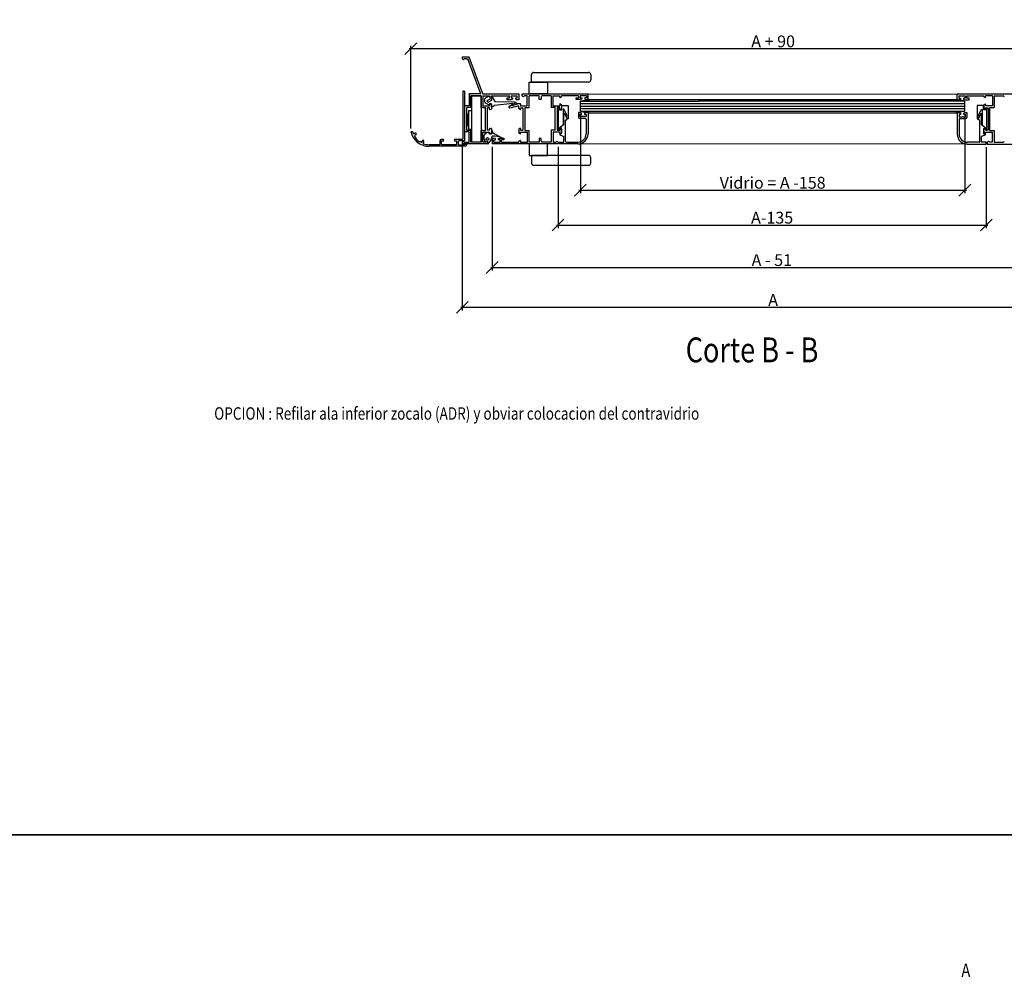
# Model space of a CAD drawing. Extents: x 3929 to 4055, y 1029 to 1118.
# Drawn here: x 4035 to 4048, y 1056 to 1070 of the extents above; entities that cross this region are included whole.
import ezdxf

# ---------------------------------------------------------------- set-up
doc = ezdxf.new("R2010")
doc.units = 0
doc.layers.get('0').update_dxf_attribs({"linetype": 'CONTINUOUS'})
doc.layers.get('DEFPOINTS').update_dxf_attribs({"linetype": 'CONTINUOUS'})
for name, color, linetype in [('BURLETES', 1, 'CONTINUOUS'), ('COTAS', 2, 'CONTINUOUS'), ('HERRAJES', 1, 'CONTINUOUS'), ('TEXTO', 2, 'CONTINUOUS'), ('VIDRIOS', 4, 'CONTINUOUS')]:
    doc.layers.add(name, color=color, linetype=linetype)
doc.styles.add('ITALICC', font='italicc', dxfattribs={"width": 0.8})
doc.dimstyles.new('FABIO', dxfattribs={"dimtxt": 8, "dimasz": 8, "dimexe": 2, "dimexo": 2, "dimgap": 1, "dimtad": 1, "dimdec": 4, "dimzin": 3, "dimdsep": 46, "dimtxsty": 'Standard', "dimblk1": 'OBLIQUE', "dimblk2": 'OBLIQUE', "dimsah": 1, "dimcen": 0.09, "dimdle": 1, "dimadec": 0, "dimazin": 0, "dimtfac": 0.1, "dimtdec": 4, "dimtmove": 2, "dimatfit": 3, "dimldrblk": 'OBLIQUE', "dimfxl": 0, "dimtolj": 1, "dimtzin": 3, "dimarcsym": 0})

# ---------------------------------------------------------------- blocks, each defined once
blk = doc.blocks.new('Cte_Pleg_3_Hojas')
at = {"layer": 'TEXTO', "style": 'ITALICC', "width": 0.8}
blk.add_text('A', height=13.6, dxfattribs=at).set_placement((1098.13918, 1445.29991))
blk = doc.blocks.new('_Oblique')
at = {"layer": 'COTAS', "color": 0, "lineweight": -2}
blk.add_line((-0.5, -0.5), (0.5, 0.5), dxfattribs=at)
blk = doc.blocks.new('*D142')
at = {"layer": 'COTAS', "color": 0, "lineweight": -2}
for p, q in [((453.8, -272.93), (-39.76, -272.93)), ((-38.76, -327.01), (-38.76, -270.93)), ((452.8, -327.01), (452.8, -270.93))]:
    blk.add_line(p, q, dxfattribs=at)
at = {"layer": 'DEFPOINTS', "color": 0}
for p in [(-38.76, -272.93), (-38.76, -329.01), (452.8, -329.01)]:
    blk.add_point(p, dxfattribs=at)
at = {"layer": 'COTAS', "color": 0, "lineweight": -2, "xscale": 8, "yscale": 8, "zscale": 8, "rotation": 180}
blk.add_blockref('_Oblique', (-38.76, -272.93), dxfattribs=at)
at = {"layer": 'COTAS', "color": 0, "lineweight": -2, "xscale": 8, "yscale": 8, "zscale": 8}
blk.add_blockref('_Oblique', (452.8, -272.93), dxfattribs=at)
at = {"layer": 'COTAS', "color": 0, "insert": (207.02, -267.93), "char_height": 8, "attachment_point": 5}
blk.add_mtext('\\A1;A + 90', dxfattribs=at)
blk = doc.blocks.new('*D143')
at = {"layer": 'COTAS', "color": 0, "lineweight": -2}
for p, q in [((16.46, -339.44), (16.46, -423.3)), ((395.81, -338.38), (395.81, -423.3)), ((15.46, -421.3), (396.81, -421.3))]:
    blk.add_line(p, q, dxfattribs=at)
at = {"layer": 'DEFPOINTS', "color": 0}
for p in [(16.46, -337.44), (395.81, -336.38), (395.81, -421.3)]:
    blk.add_point(p, dxfattribs=at)
at = {"layer": 'COTAS', "color": 0, "lineweight": -2, "xscale": 8, "yscale": 8, "zscale": 8, "rotation": 180}
blk.add_blockref('_Oblique', (16.46, -421.3), dxfattribs=at)
at = {"layer": 'COTAS', "color": 0, "lineweight": -2, "xscale": 8, "yscale": 8, "zscale": 8}
blk.add_blockref('_Oblique', (395.81, -421.3), dxfattribs=at)
at = {"layer": 'COTAS', "color": 0, "insert": (206.14, -416.3), "char_height": 8, "attachment_point": 5}
blk.add_mtext('\\A1;A - 51', dxfattribs=at)
blk = doc.blocks.new('*D144')
at = {"layer": 'COTAS', "color": 0, "lineweight": -2}
for p, q in [((-3.81, -338.31), (-3.81, -450.38)), ((417.84, -339.51), (417.84, -450.38)), ((418.84, -448.38), (-4.81, -448.38))]:
    blk.add_line(p, q, dxfattribs=at)
at = {"layer": 'DEFPOINTS', "color": 0}
for p in [(-3.81, -336.31), (417.84, -337.51), (-3.81, -448.38)]:
    blk.add_point(p, dxfattribs=at)
at = {"layer": 'COTAS', "color": 0, "lineweight": -2, "xscale": 8, "yscale": 8, "zscale": 8, "rotation": 180}
blk.add_blockref('_Oblique', (-3.81, -448.38), dxfattribs=at)
at = {"layer": 'COTAS', "color": 0, "lineweight": -2, "xscale": 8, "yscale": 8, "zscale": 8}
blk.add_blockref('_Oblique', (417.84, -448.38), dxfattribs=at)
at = {"layer": 'COTAS', "color": 0, "insert": (207.02, -443.38), "char_height": 8, "attachment_point": 5}
blk.add_mtext('\\A1;A', dxfattribs=at)
blk = doc.blocks.new('*D145')
at = {"layer": 'COTAS', "color": 0, "lineweight": -2}
for p, q in [((61.1, -339.44), (61.1, -394.54)), ((351.57, -339.59), (351.57, -394.54)), ((60.1, -392.54), (352.57, -392.54))]:
    blk.add_line(p, q, dxfattribs=at)
at = {"layer": 'DEFPOINTS', "color": 0}
for p in [(61.1, -337.44), (351.57, -337.59), (351.57, -392.54)]:
    blk.add_point(p, dxfattribs=at)
at = {"layer": 'COTAS', "color": 0, "lineweight": -2, "xscale": 8, "yscale": 8, "zscale": 8, "rotation": 180}
blk.add_blockref('_Oblique', (61.1, -392.54), dxfattribs=at)
at = {"layer": 'COTAS', "color": 0, "lineweight": -2, "xscale": 8, "yscale": 8, "zscale": 8}
blk.add_blockref('_Oblique', (351.57, -392.54), dxfattribs=at)
at = {"layer": 'COTAS', "color": 0, "insert": (206.34, -387.54), "char_height": 8, "attachment_point": 5}
blk.add_mtext('\\A1;A-135', dxfattribs=at)
blk = doc.blocks.new('*D146')
at = {"layer": 'COTAS', "color": 0, "lineweight": -2}
for p, q in [((76.3, -317.19), (76.3, -370.85)), ((337.07, -317.23), (337.07, -370.85)), ((75.3, -368.85), (338.07, -368.85))]:
    blk.add_line(p, q, dxfattribs=at)
at = {"layer": 'DEFPOINTS', "color": 0}
for p in [(76.3, -315.19), (337.07, -315.23), (337.07, -368.85)]:
    blk.add_point(p, dxfattribs=at)
at = {"layer": 'COTAS', "color": 0, "lineweight": -2, "xscale": 8, "yscale": 8, "zscale": 8, "rotation": 180}
blk.add_blockref('_Oblique', (76.3, -368.85), dxfattribs=at)
at = {"layer": 'COTAS', "color": 0, "lineweight": -2, "xscale": 8, "yscale": 8, "zscale": 8}
blk.add_blockref('_Oblique', (337.07, -368.85), dxfattribs=at)
at = {"layer": 'COTAS', "color": 0, "insert": (206.69, -363.85), "char_height": 8, "attachment_point": 5}
blk.add_mtext('\\A1;Vidrio = A -158', dxfattribs=at)
blk = doc.blocks.new('Cte_Zoc_Gde')
for p, q in [((-3.80702, -278.53903), (-3.80702, -279.73128)), ((-3.80702, -278.53907), (0.82244, -278.53934)), ((-3.75768, -279.8504), (-3.33053, -280.27756)), ((-3.09228, -280.27756), (-2.61579, -279.80106)), ((-0.93319, -279.80106), (-2.61579, -279.80106)), ((-0.93319, -279.80106), (-0.10096, -279.8094)), ((8.56563, -303.02135), (-0.10096, -279.8094)), ((0.82244, -278.53934), (0.82244, -278.53934)), ((10.18372, -303.63355), (0.83729, -278.61111)), ((0.83729, -278.61111), (0.83729, -278.61111)), ((-2.37724, -301.71688), (-3.47227, -301.71688)), ((-3.47227, -301.71688), (-3.47227, -333.97817)), ((-2.37724, -301.71688), (-2.37724, -335.0732)), ((0.74118, -303.642), (0.74118, -303.62406)), ((7.99555, -303.63249), (0.74118, -303.63249)), ((0.74118, -303.63249), (0.74118, -311.68162)), ((2.00468, -312.73453), (2.00468, -304.89598)), ((8.9118, -304.89598), (2.00468, -304.89598)), ((8.1856, -303.62406), (7.99555, -303.63249)), ((8.9118, -312.73076), (8.9118, -304.89598)), ((10.17529, -304.89598), (14.72388, -304.89598)), ((10.17529, -304.89598), (10.17529, -311.67784)), ((10.18372, -303.63355), (33.424, -303.63249)), ((10.18588, -303.642), (10.18588, -303.62406)), ((14.72388, -304.89598), (14.72388, -305.54369)), ((14.93082, -305.70771), (15.85739, -305.49034)), ((15.98738, -304.89598), (28.11732, -304.89598)), ((15.98738, -305.32632), (15.98738, -304.89598)), ((26.50004, -307.50427), (26.50004, -306.32616)), ((26.50004, -306.32616), (28.09985, -306.32616)), ((28.09985, -306.32616), (28.09985, -304.89598)), ((29.21235, -304.89598), (33.424, -304.89598)), ((29.21235, -304.89598), (29.21235, -306.32795)), ((29.21235, -306.32795), (30.22315, -306.32795)), ((30.22315, -307.13561), (29.21639, -307.50427)), ((30.22315, -306.32795), (30.22315, -307.13561)), ((32.41321, -307.20541), (32.41321, -306.32795)), ((32.41321, -306.32795), (33.424, -306.32795)), ((32.41321, -307.20541), (33.41243, -307.50721)), ((33.424, -303.63249), (34.51904, -303.63249)), ((33.424, -306.32795), (33.424, -304.89598)), ((34.51904, -303.63249), (34.51904, -307.50721)), ((36.84516, -303.5894), (81.48876, -303.5894)), ((36.84516, -304.80698), (36.84516, -303.5894)), ((36.96157, -304.99533), (37.42485, -305.22697)), ((38.52982, -304.76866), (37.6132, -305.22697)), ((40.13026, -304.76866), (38.52982, -304.76866)), ((40.13026, -311.54943), (40.13026, -304.76866)), ((41.47799, -312.76239), (41.47799, -304.76866)), ((48.38522, -304.76866), (41.47799, -304.76866)), ((48.38522, -307.29566), (48.38522, -304.76866)), ((49.56449, -305.61099), (49.56449, -307.29566)), ((56.47161, -304.76866), (50.40682, -304.76866)), ((56.47161, -304.76866), (56.47161, -312.68658)), ((57.65088, -304.76866), (57.65088, -311.54943)), ((57.65088, -304.76866), (62.2837, -304.76866)), ((62.2837, -305.72892), (62.2837, -304.76866)), ((62.5364, -305.98162), (63.33662, -305.51961)), ((75.08709, -304.76866), (63.46297, -304.76866)), ((63.46297, -305.30077), (63.46297, -304.76866)), ((73.48672, -306.28486), (75.08709, -306.28486)), ((73.48672, -307.46412), (73.48672, -306.28486)), ((75.08709, -304.76866), (75.08709, -306.28486)), ((80.39378, -304.76866), (76.18212, -304.76866)), ((76.18212, -304.76866), (76.18212, -306.28486)), ((76.18212, -306.28486), (77.27721, -306.28486)), ((77.27721, -307.12719), (76.18218, -307.46412)), ((77.27721, -306.28486), (77.27721, -307.12719)), ((80.39378, -306.28486), (79.2987, -306.28486)), ((79.2987, -306.28486), (79.2987, -307.12719)), ((79.2987, -307.12719), (80.39373, -307.46412)), ((80.39378, -304.76866), (80.39378, -306.28486)), ((81.48876, -303.5894), (331.88035, -303.70553)), ((81.48876, -307.46412), (81.48876, -303.5894)), ((376.52395, -303.70553), (331.88035, -303.70553)), ((331.88035, -307.58026), (331.88035, -303.70553)), ((332.97533, -304.8848), (337.18699, -304.8848)), ((332.97533, -304.8848), (332.97533, -306.40099)), ((332.97533, -306.40099), (334.07042, -306.40099)), ((334.07042, -306.40099), (334.07042, -307.24333)), ((337.18699, -306.40099), (336.0919, -306.40099)), ((336.0919, -306.40099), (336.0919, -307.24333)), ((337.18699, -304.8848), (337.18699, -306.40099)), ((338.28202, -304.8848), (349.90614, -304.8848)), ((338.28202, -304.8848), (338.28202, -306.40099)), ((339.88239, -306.40099), (338.28202, -306.40099)), ((339.88239, -307.58026), (339.88239, -306.40099)), ((349.90614, -305.41691), (349.90614, -304.8848)), ((350.83271, -306.09776), (350.03249, -305.63575)), ((355.71824, -304.8848), (351.08541, -304.8848)), ((351.08541, -305.84506), (351.08541, -304.8848)), ((355.71824, -304.8848), (355.71824, -311.66557)), ((356.8975, -304.8848), (356.8975, -312.80272)), ((356.8975, -304.8848), (362.96229, -304.8848)), ((-2.03851, -329.38819), (-2.03851, -311.68162)), ((0.74118, -311.68162), (-2.03851, -311.68162)), ((-0.77502, -328.33527), (-0.77502, -312.73453)), ((2.00468, -312.73453), (-0.77502, -312.73453)), ((10.17529, -312.73076), (8.9118, -312.73076)), ((10.17529, -311.67784), (12.82021, -311.67784)), ((10.17529, -312.73076), (12.02842, -312.73076)), ((12.02842, -328.31389), (12.02842, -312.73076)), ((12.82021, -311.67784), (14.72388, -311.67784)), ((13.29192, -328.1033), (13.29192, -312.94134)), ((14.72388, -312.94134), (13.29192, -312.94134)), ((14.72388, -311.67784), (14.72388, -310.589)), ((14.72388, -314.03018), (14.72388, -312.94134)), ((15.85739, -310.64236), (14.93082, -310.42499)), ((15.98738, -310.80637), (15.98738, -313.81281)), ((29.21639, -307.50427), (26.50004, -307.50427)), ((27.83221, -312.20637), (27.83221, -312.55611)), ((34.51904, -307.50721), (33.41243, -307.50721)), ((35.6659, -310.26639), (33.56007, -310.26639)), ((33.81277, -311.62524), (34.48663, -311.62524)), ((34.48663, -313.52193), (34.48663, -311.62524)), ((35.4132, -314.20278), (34.61298, -313.74078)), ((35.6659, -310.26639), (35.6659, -311.54943)), ((35.6659, -311.54943), (40.13026, -311.54943)), ((35.6659, -313.95008), (35.6659, -312.97298)), ((35.6659, -312.97298), (37.35056, -312.97298)), ((37.35056, -312.97298), (37.35056, -328.13495)), ((38.69829, -312.76239), (38.69829, -328.34554)), ((38.69829, -312.76239), (41.47799, -312.76239)), ((49.56449, -307.29566), (48.38522, -307.29566)), ((59.25131, -312.68658), (56.47161, -312.68658)), ((57.65088, -311.54943), (62.2837, -311.54943)), ((59.25131, -328.26973), (59.25131, -312.68658)), ((60.59904, -312.89717), (60.59904, -328.05914)), ((62.2837, -312.89717), (60.59904, -312.89717)), ((62.2837, -310.57233), (62.2837, -311.54943)), ((62.2837, -313.85742), (62.2837, -312.89717)), ((62.5364, -310.31963), (63.33662, -310.78163)), ((62.5364, -314.11012), (63.33662, -313.64812)), ((63.46297, -311.00048), (63.46297, -313.42927)), ((76.18218, -307.46412), (73.48672, -307.46412)), ((81.48876, -307.46412), (80.39373, -307.46412)), ((331.88035, -307.58026), (332.97538, -307.58026)), ((334.07042, -307.24333), (332.97538, -307.58026)), ((336.0919, -307.24333), (337.18693, -307.58026)), ((337.18693, -307.58026), (339.88239, -307.58026)), ((349.90614, -311.11661), (349.90614, -313.54541)), ((350.83271, -310.43577), (350.03249, -310.89777)), ((350.83271, -314.22626), (350.03249, -313.76425)), ((351.08541, -310.68846), (351.08541, -311.66557)), ((355.71824, -311.66557), (351.08541, -311.66557)), ((351.08541, -313.97356), (351.08541, -313.0133)), ((351.08541, -313.0133), (352.77007, -313.0133)), ((352.77007, -313.0133), (352.77007, -328.17528)), ((354.1178, -328.38586), (354.1178, -312.80272)), ((354.1178, -312.80272), (356.8975, -312.80272)), ((14.93082, -314.19419), (15.85739, -313.97682)), ((64.96762, -324.41411), (64.96762, -317.47582)), ((65.52787, -316.99156), (67.37881, -320.43093)), ((76.13441, -316.15926), (75.05061, -316.15926)), ((75.05061, -316.15926), (75.05061, -319.52859)), ((79.76767, -320.20245), (75.72448, -320.20245)), ((75.97718, -318.93895), (75.97718, -317.42276)), ((75.97718, -317.42276), (76.98798, -317.42276)), ((77.91454, -318.93895), (75.97718, -318.93895)), ((76.98798, -316.58042), (76.13441, -316.15926)), ((76.98798, -317.42276), (76.98798, -316.58042)), ((77.91454, -318.93895), (78.08301, -319.10742)), ((78.08301, -319.10742), (77.91454, -318.93895)), ((78.25148, -318.93895), (78.08301, -319.10742)), ((80.18884, -318.93895), (78.25148, -318.93895)), ((80.36854, -316.15926), (79.17804, -316.58042)), ((79.17804, -316.58042), (79.17804, -317.42276)), ((79.17804, -317.42276), (80.18884, -317.42276)), ((80.18884, -317.42276), (80.18884, -318.93895)), ((81.45234, -316.15926), (80.36854, -316.15926)), ((81.45234, -316.15926), (81.45234, -330.7316)), ((331.91678, -316.27539), (333.00058, -316.27539)), ((331.91678, -316.27539), (331.91678, -330.84774)), ((333.00058, -316.27539), (334.19107, -316.69656)), ((333.18027, -317.53889), (333.18027, -319.05509)), ((334.19107, -317.53889), (333.18027, -317.53889)), ((333.18027, -319.05509), (335.11764, -319.05509)), ((333.60144, -320.31859), (337.64463, -320.31859)), ((334.19107, -316.69656), (334.19107, -317.53889)), ((335.11764, -319.05509), (335.2861, -319.22356)), ((335.2861, -319.22356), (335.45457, -319.05509)), ((335.45457, -319.05509), (335.2861, -319.22356)), ((335.45457, -319.05509), (337.39193, -319.05509)), ((336.38114, -316.69656), (337.2347, -316.27539)), ((336.38114, -317.53889), (336.38114, -316.69656)), ((337.39193, -317.53889), (336.38114, -317.53889)), ((337.2347, -316.27539), (338.3185, -316.27539)), ((337.39193, -319.05509), (337.39193, -317.53889)), ((338.3185, -316.27539), (338.3185, -319.64472)), ((347.84124, -317.1077), (345.9903, -320.54707)), ((348.40149, -324.53025), (348.40149, -317.59195)), ((14.72388, -327.01025), (14.72388, -328.1033)), ((14.93082, -326.84624), (15.8573, -327.06359)), ((15.98729, -327.22771), (15.98592, -330.27823)), ((35.4132, -326.90515), (34.61298, -327.36715)), ((35.6659, -327.15785), (35.6659, -328.13495)), ((62.2837, -327.08204), (62.2837, -328.05914)), ((62.5364, -326.82934), (63.33662, -327.29134)), ((62.83901, -326.30221), (64.96762, -324.41411)), ((63.53566, -326.81476), (62.95259, -326.72469)), ((63.53566, -330.60525), (63.53566, -326.81476)), ((66.23112, -321.38172), (67.28343, -320.76907)), ((66.23112, -335.78559), (66.23112, -321.38172)), ((80.18884, -320.62362), (80.18884, -330.7316)), ((333.18027, -320.73975), (333.18027, -330.84774)), ((347.13799, -321.49785), (346.08568, -320.8852)), ((347.18906, -335.90173), (347.13799, -321.49785)), ((350.53011, -326.41835), (348.40149, -324.53025)), ((349.83346, -326.93089), (350.41652, -326.84082)), ((349.83346, -330.72139), (349.83346, -326.93089)), ((350.83271, -326.94547), (350.03249, -327.40748)), ((351.08541, -327.19817), (351.08541, -328.17528)), ((-38.76338, -329.00842), (-37.64355, -329.00842)), ((-35.52312, -332.82616), (-35.99112, -332.28767)), ((-35.61886, -332.92358), (-35.52312, -332.82616)), ((-35.39002, -331.24058), (-35.51894, -331.24153)), ((0.74118, -329.38819), (-2.03851, -329.38819)), ((2.00468, -328.33527), (-0.77502, -328.33527)), ((0.74118, -336.24023), (0.74118, -329.38819)), ((2.00468, -336.24023), (2.00468, -328.33527)), ((8.9118, -336.24023), (8.9118, -328.31389)), ((10.17529, -328.31389), (8.9118, -328.31389)), ((10.17529, -328.31389), (12.02842, -328.31389)), ((10.17529, -329.45946), (12.82021, -329.45946)), ((10.17529, -336.24023), (10.17529, -329.45946)), ((12.82021, -329.45946), (14.72388, -329.45946)), ((14.72388, -328.1033), (13.29192, -328.1033)), ((14.72388, -329.45946), (14.72388, -330.47524)), ((15.85257, -330.44289), (14.92746, -330.64001)), ((16.46084, -333.56799), (16.46084, -337.44272)), ((16.46084, -333.56799), (17.55587, -333.56799)), ((18.6509, -333.90493), (17.55587, -333.56799)), ((18.6509, -334.74726), (18.6509, -333.90493)), ((20.67239, -333.90493), (21.76742, -333.56799)), ((20.67239, -334.74726), (20.67239, -333.90493)), ((21.76742, -333.56799), (24.46288, -333.56799)), ((24.46288, -333.56799), (24.46288, -334.74726)), ((34.48663, -327.586), (34.48663, -330.01479)), ((34.48663, -328.96886), (34.48663, -329.32138)), ((35.4132, -330.69564), (34.61298, -330.23364)), ((35.6659, -328.13495), (37.35056, -328.13495)), ((35.6659, -328.13495), (37.29196, -328.13495)), ((35.6659, -329.48268), (40.29872, -329.48268)), ((35.6659, -330.44294), (35.6659, -329.48268)), ((38.69829, -328.34554), (41.47799, -328.34554)), ((40.29872, -336.26346), (40.29872, -329.48268)), ((41.47799, -336.26346), (41.47799, -328.34554)), ((49.56449, -333.73646), (48.38522, -333.73646)), ((48.38522, -333.73646), (48.38522, -336.26346)), ((49.56449, -335.42112), (49.56449, -333.73646)), ((56.47161, -328.26973), (56.47161, -336.26346)), ((59.25131, -328.26973), (56.47161, -328.26973)), ((57.81934, -329.48268), (57.81934, -336.26346)), ((62.2837, -329.48268), (57.81934, -329.48268)), ((60.59904, -328.05914), (62.2837, -328.05914)), ((62.2837, -330.36713), (62.2837, -329.48268)), ((62.40274, -331.24633), (64.96762, -332.41627)), ((63.53566, -330.60525), (62.45849, -330.78048)), ((62.5364, -330.61983), (63.33662, -330.15783)), ((63.46297, -327.51019), (63.46297, -329.93898)), ((64.96762, -336.20676), (64.96762, -332.41627)), ((350.96637, -331.36247), (348.40149, -332.5324)), ((348.45256, -336.3229), (348.40149, -332.5324)), ((349.83346, -330.72139), (350.91063, -330.89661)), ((349.90614, -327.62632), (349.90614, -330.05512)), ((350.83271, -330.73597), (350.03249, -330.27396)), ((352.77007, -328.17528), (351.08541, -328.17528)), ((351.08541, -329.59882), (355.54977, -329.59882)), ((351.08541, -330.48327), (351.08541, -329.59882)), ((354.1178, -328.38586), (356.8975, -328.38586)), ((355.54977, -329.59882), (355.54977, -336.37959)), ((356.8975, -328.38586), (356.8975, -336.37959)), ((-32.66369, -335.82762), (-32.56796, -335.7302)), ((-32.56796, -335.7302), (-32.02879, -336.18855)), ((-30.98487, -335.55366), (-30.98797, -335.71906)), ((-19.39234, -338.02136), (-26.38369, -338.02136)), ((-1.87184, -339.11639), (-26.38369, -339.11639)), ((-18.97117, -335.49437), (-18.97117, -337.6002)), ((-16.82322, -334.39934), (-17.87614, -334.39934)), ((-17.87614, -338.02136), (-17.87614, -335.49437)), ((-17.87614, -335.49437), (-16.82322, -335.49437)), ((-7.68393, -338.02136), (-17.87614, -338.02136)), ((-16.31783, -334.98897), (-16.31783, -334.90474)), ((-9.24224, -334.90474), (-9.24224, -334.98897)), ((-3.89344, -334.39934), (-8.73684, -334.39934)), ((-8.73684, -335.49437), (-7.68393, -335.49437)), ((-7.68393, -335.49437), (-7.68393, -338.02136)), ((-6.5889, -335.91553), (-6.5889, -337.6002)), ((-2.79841, -335.49437), (-6.16773, -335.49437)), ((-6.16773, -338.02136), (-2.37724, -338.02136)), ((-3.80702, -336.31001), (-3.80702, -337.50226)), ((13.46187, -337.50226), (-3.80702, -337.50226)), ((-3.75768, -336.19088), (-3.33053, -335.76373)), ((-3.09228, -335.76373), (-2.61579, -336.24023)), ((-2.61579, -336.24023), (0.74118, -336.24023)), ((-2.12454, -337.76866), (-2.12454, -337.6002)), ((-2.12454, -337.6002), (-1.02951, -337.6002)), ((-1.02951, -337.6002), (-1.02951, -338.27406)), ((0.74118, -336.24854), (0.74106, -336.24854)), ((0.74118, -336.24023), (0.74118, -336.24854)), ((8.9118, -336.24023), (2.00468, -336.24023)), ((12.27063, -336.24023), (10.17529, -336.24023)), ((12.74712, -335.76373), (12.27063, -336.24023)), ((13.46187, -336.24023), (12.98537, -335.76373)), ((13.46187, -336.24023), (13.46187, -337.50226)), ((61.10444, -337.44272), (16.46084, -337.44272)), ((17.55581, -334.74726), (18.6509, -334.74726)), ((17.55581, -336.26346), (17.55581, -334.74726)), ((17.55581, -336.26346), (21.76747, -336.26346)), ((21.76747, -334.74726), (20.67239, -334.74726)), ((21.76747, -336.26346), (21.76747, -334.74726)), ((22.86251, -336.26346), (22.86251, -334.74726)), ((24.46288, -334.74726), (22.86251, -334.74726)), ((22.86251, -336.26346), (34.48663, -336.26346)), ((34.48663, -336.26346), (34.48663, -335.84927)), ((34.48663, -336.26346), (34.48663, -335.91094)), ((35.4132, -335.16843), (34.61298, -335.63043)), ((35.6659, -335.42112), (35.6659, -336.26346)), ((35.6659, -336.26346), (40.29872, -336.26346)), ((48.38522, -336.26346), (41.47799, -336.26346)), ((56.47161, -336.26346), (50.40682, -336.26346)), ((57.81934, -336.26346), (59.41977, -336.26346)), ((59.41977, -336.26346), (60.3364, -335.80515)), ((60.98803, -336.03679), (60.52475, -335.80515)), ((61.10444, -336.22514), (61.10444, -337.44272)), ((61.85099, -337.47026), (61.85099, -336.20676)), ((61.85099, -336.20676), (64.96762, -336.20676)), ((74.71368, -337.47026), (61.85099, -337.47026)), ((61.85099, -337.47026), (61.85099, -337.47026)), ((66.65228, -336.20676), (74.71368, -336.20676)), ((338.7065, -337.58639), (74.71368, -337.47026)), ((346.76789, -336.3229), (338.7065, -336.3229)), ((338.7065, -337.58639), (351.56919, -337.58639)), ((351.56919, -336.3229), (348.45256, -336.3229)), ((351.56919, -337.58639), (351.56919, -336.3229)), ((351.56919, -337.58639), (351.56919, -337.58639)), ((352.26467, -336.34127), (352.26467, -337.55886)), ((352.26467, -337.55886), (396.90827, -337.55886)), ((352.38108, -336.15292), (352.84436, -335.92128)), ((353.94934, -336.37959), (353.03272, -335.92128)), ((355.54977, -336.37959), (353.94934, -336.37959)), ((356.8975, -336.37959), (362.96229, -336.37959))]:
    blk.add_line(p, q)
for centre, radius, start, end in [((-3.63856, -279.73128), 0.16847, 180, 225), ((-3.21141, -280.15843), 0.16847, 225, 315), ((8.1856, -303.2029), 0.42117, 270, 25.53461318), ((14.89235, -305.54369), 0.16847, 180, 283.20271857), ((15.81891, -305.32632), 0.16847, 283.20271857, 0), ((37.05574, -304.80698), 0.21058, 180, 243.43494882), ((37.51903, -305.03862), 0.21058, 243.43494882, 296.56505118), ((50.40682, -305.61099), 0.84233, 90, 180), ((62.5364, -305.72892), 0.2527, 180, 270), ((63.21027, -305.30077), 0.2527, 300, 0), ((350.15884, -305.41691), 0.2527, 180, 240), ((350.83271, -305.84506), 0.2527, 270, 0), ((362.96229, -305.72713), 0.84233, 0, 90), ((14.89235, -310.589), 0.16847, 76.79728143, 180), ((15.81891, -310.80637), 0.16847, 0, 76.79728143), ((15.81891, -313.81281), 0.16847, 283.20271857, 0), ((28.25337, -312.20637), 0.42117, 105.55640891, 180), ((28.25337, -312.55611), 0.42117, 180, 285.55640891), ((24.00996, -286.87052), 25.26996, 279.40739828, 292.205096), ((25.10396, -287.90336), 25.26996, 277.41761385, 290.15925194), ((34.73933, -313.52193), 0.2527, 180, 240), ((62.5364, -310.57233), 0.2527, 90, 180), ((62.5364, -313.85742), 0.2527, 180, 270), ((63.21027, -311.00048), 0.2527, 0, 60), ((63.21027, -313.42927), 0.2527, 300, 0), ((350.15884, -311.11661), 0.2527, 120, 180), ((350.15884, -313.54541), 0.2527, 180, 240), ((350.83271, -310.68846), 0.2527, 0, 90), ((14.89235, -314.03018), 0.16847, 180, 283.20271857), ((35.4132, -313.95008), 0.2527, 270, 0), ((65.50535, -317.36987), 0.54807, 128.34912161, 191.14611787), ((65.32209, -317.13823), 0.2527, 35.47827189, 128.34912161), ((67.15629, -320.55068), 0.2527, 300.20759546, 28.28744786), ((75.72448, -319.52859), 0.67387, 180, 270), ((79.76767, -320.62362), 0.42117, 0, 90), ((333.60144, -320.73975), 0.42117, 90, 180), ((337.64463, -319.64472), 0.67387, 270, 0), ((346.21282, -320.66682), 0.2527, 151.71255214, 239.79240454), ((348.04702, -317.25436), 0.2527, 51.65087839, 144.52172811), ((347.86376, -317.48601), 0.54807, 348.85388213, 51.65087839), ((350.83271, -313.97356), 0.2527, 270, 0), ((14.89235, -327.01025), 0.16847, 76.79728143, 180), ((15.81883, -327.2276), 0.16847, 359.96307833, 76.79728143), ((35.4132, -327.15785), 0.2527, 0, 90), ((62.5364, -327.08204), 0.2527, 90, 180), ((63.018, -326.4806), 0.2527, 135.09730031, 255), ((350.35112, -326.59673), 0.2527, 285, 44.90269969), ((350.83271, -327.19817), 0.2527, 0, 90), ((-26.38369, -326.48142), 12.63497, 191.53695903, 270), ((-7.51129, -318.94701), 31.76767, 198.4645916, 200.83859197), ((-36.8073, -330.0981), 0.42117, 200.83859197, 312.4890731), ((-35.72626, -331.2783), 1.17931, 73.84216573, 132.4890731), ((-35.51429, -331.87326), 0.63175, 90.42161373, 220.99401623), ((-35.37854, -333.15974), 0.33693, 135.5, 216.59241752), ((-26.38369, -326.48142), 11.53994, 216.59241752, 234.40758248), ((-35.39405, -330.69308), 0.54752, 270.42161373, 90.42161373), ((14.89235, -330.47524), 0.16847, 180, 282.028391), ((15.81746, -330.27812), 0.16847, 282.028391, 359.96307833), ((34.73933, -327.586), 0.2527, 120, 180), ((34.73933, -330.01479), 0.2527, 180, 240), ((35.4132, -330.44294), 0.2527, 270, 0), ((62.52389, -331.02457), 0.2527, 105, 241.35337553), ((62.5364, -330.36713), 0.2527, 180, 270), ((63.21027, -327.51019), 0.2527, 0, 60), ((63.21027, -329.93898), 0.2527, 300, 0), ((74.71368, -330.7316), 6.73866, 270, 0), ((74.71368, -330.7316), 5.47516, 270, 0), ((338.69904, -330.80399), 6.78241, 180.36957125, 270.06297133), ((338.69905, -330.80395), 5.51895, 180.4545653, 270.07733018), ((350.15884, -327.62632), 0.2527, 120, 180), ((350.15884, -330.05512), 0.2527, 180, 240), ((350.83271, -330.48327), 0.2527, 270, 0), ((350.84522, -331.1407), 0.2527, 298.64662447, 75), ((-32.90401, -335.59146), 0.33693, 234.40758248, 315.5), ((-31.6196, -335.70723), 0.63175, 229.63145862, 358.92658024), ((-30.43745, -335.56392), 0.54752, 358.92658024, 178.92658024), ((-29.99917, -337.11733), 0.42117, 133.66638242, 256.15556818), ((-31.23351, -335.82416), 1.36654, 313.66638242, 10.54035703), ((-25.98362, -320.82347), 17.20255, 256.15556818, 268.66739018), ((-19.39234, -337.6002), 0.42117, 270, 0), ((-17.87614, -335.49437), 1.09503, 90, 180), ((-16.82322, -334.90474), 0.5054, 0, 90), ((-16.82322, -334.98897), 0.5054, 270, 0), ((-8.73684, -334.90474), 0.5054, 90, 180), ((-8.73684, -334.98897), 0.5054, 180, 270), ((-6.16773, -335.91553), 0.42117, 90, 180), ((-6.16773, -337.6002), 0.42117, 180, 270), ((-3.89344, -333.97817), 0.42117, 270, 0), ((-3.63856, -336.31001), 0.16847, 135, 180), ((-3.21141, -335.88285), 0.16847, 45, 135), ((-2.79841, -335.0732), 0.42117, 270, 0), ((-2.37724, -337.76866), 0.2527, 270, 0), ((-1.87184, -338.27406), 0.84233, 270, 0), ((12.86625, -335.88285), 0.16847, 45, 135), ((34.73933, -335.84927), 0.2527, 120, 180), ((35.4132, -335.42112), 0.2527, 0, 90), ((50.40682, -335.42112), 0.84233, 180, 270), ((60.43057, -335.9935), 0.21058, 63.43494882, 116.56505118), ((60.89386, -336.22514), 0.21058, 0, 63.43494882), ((66.65228, -335.78559), 0.42117, 180, 270), ((346.76789, -335.90173), 0.42117, 270, 0), ((352.47526, -336.34127), 0.21058, 116.56505118, 180), ((352.93854, -336.10963), 0.21058, 63.43494882, 116.56505118), ((362.96229, -335.53726), 0.84233, 270, 0)]:
    blk.add_arc(centre, radius, start, end)
at = {"layer": 'BURLETES'}
for p, q in [((11.53521, -309.13503), (11.53521, -306.91376)), ((11.92966, -306.19404), (14.632, -304.98417)), ((13.14638, -308.04072), (15.48847, -306.6954)), ((14.632, -304.98417), (14.632, -305.88738)), ((14.632, -305.88738), (16.08983, -305.5921)), ((16.08457, -304.93718), (18.24847, -308.66691)), ((16.08983, -305.5921), (16.08457, -304.93718)), ((14.5423, -311.21932), (11.99462, -309.89231)), ((13.76556, -309.11865), (16.10765, -307.77332)), ((16.08983, -310.29919), (14.5423, -310.27457)), ((14.5423, -310.27457), (14.5423, -311.21932)), ((16.08983, -312.24456), (16.08983, -310.29919)), ((16.82913, -312.26353), (16.08983, -312.24456)), ((17.99159, -311.34055), (16.82913, -312.26353)), ((30.56675, -310.09439), (17.99159, -311.34055)), ((18.24847, -308.66691), (31.7392, -309.02683)), ((31.83394, -309.9081), (29.17049, -311.54622)), ((29.17049, -311.54622), (30.56675, -310.09439)), ((31.7392, -309.02683), (33.61592, -310.22282)), ((33.61592, -310.22282), (31.83394, -309.9081)), ((76.23092, -308.52484), (80.01446, -307.50066)), ((80.91928, -308.31113), (76.23092, -308.52484)), ((80.01446, -307.50066), (80.28448, -307.71646)), ((80.28448, -307.71646), (81.67336, -307.74124)), ((82.13236, -308.52484), (80.91928, -308.31113)), ((81.67336, -307.25554), (81.67336, -307.74124)), ((81.67336, -307.25554), (82.13236, -308.52484)), ((81.67336, -307.40881), (331.65931, -307.40881)), ((81.67336, -307.74124), (81.67336, -307.40881)), ((331.69892, -307.29928), (331.23992, -308.56858)), ((331.23992, -308.56858), (332.45299, -308.35487)), ((331.69892, -307.29928), (331.69892, -307.78498)), ((331.69892, -307.78498), (331.69892, -307.45254)), ((333.0878, -307.76019), (331.69892, -307.78498)), ((332.45299, -308.35487), (337.14136, -308.56858)), ((333.35781, -307.54439), (333.0878, -307.76019)), ((337.14136, -308.56858), (333.35781, -307.54439)), ((76.30011, -315.18792), (80.08365, -316.2121)), ((80.98847, -315.40163), (76.30011, -315.18792)), ((80.08365, -316.2121), (80.35367, -315.9963)), ((80.35367, -315.9963), (81.74255, -315.97152)), ((82.20155, -315.18792), (80.98847, -315.40163)), ((81.74255, -316.45722), (82.20155, -315.18792)), ((81.74255, -316.45722), (81.74255, -315.97152)), ((81.74255, -316.45722), (331.61392, -316.45722)), ((331.62973, -316.50095), (331.17073, -315.23165)), ((331.17073, -315.23165), (332.38381, -315.44536)), ((333.01861, -316.04004), (331.62973, -316.01525)), ((331.62973, -316.50095), (331.62973, -316.01525)), ((332.38381, -315.44536), (337.07217, -315.23165)), ((333.28863, -316.25584), (333.01861, -316.04004)), ((337.07217, -315.23165), (333.28863, -316.25584)), ((14.19981, -329.59515), (14.09092, -329.59515)), ((14.49527, -330.52429), (14.47368, -329.86901)), ((15.83748, -330.79816), (14.76913, -330.79816)), ((16.11134, -328.14109), (16.95128, -329.9614)), ((16.11134, -328.14109), (16.11134, -330.52429)), ((16.95128, -329.9614), (23.4526, -333.5165)), ((23.48459, -333.63347), (23.48487, -333.63298)), ((13.36994, -335.92314), (13.10118, -335.73911)), ((13.58692, -337.3931), (13.5768, -336.32187)), ((13.7456, -337.47734), (13.67115, -337.47734))]:
    blk.add_line(p, q, dxfattribs=at)
blk.add_circle((13.23649, -334.12819), 0.91288, dxfattribs=at)
for centre, radius, start, end in [((12.38906, -306.91376), 0.85385, 122.55037975, 180), ((15.57319, -307.36353), 0.67348, 322.52112532, 97.22600596), ((12.38906, -309.13503), 0.85385, 180, 242.48627679), ((13.68084, -308.45051), 0.67348, 142.52112532, 277.22600596), ((14.26143, -333.16142), 3.57034, 92.73721978, 234.45820528), ((6.40422, -330.4372), 10.1715, 316.19996829, 349.22061435), ((14.19981, -329.86901), 0.27386, 0, 90), ((14.76913, -330.52429), 0.27386, 180, 270), ((15.83748, -330.52429), 0.27386, 270, 0), ((17.44559, -345.83474), 13.53593, 64.0204445, 94.44622648), ((23.4119, -333.5909), 0.08423, 244.0204445, 329.64122973), ((23.41219, -333.59041), 0.08423, 329.64122973, 61.32897255), ((12.23489, -335.83083), 0.24077, 258.28402051, 335.50404203), ((12.86859, -336.12903), 0.45403, 59.18346487, 155.94437044), ((13.09352, -336.31957), 0.48328, 359.72763871, 55.1136981), ((13.67115, -337.3931), 0.08423, 180, 270)]:
    blk.add_arc(centre, radius, start, end, dxfattribs=at)
at = {"layer": 'COTAS'}
for p, q in [((43.05472, -295.60191), (43.05472, -290.47851)), ((44.54118, -288.99205), (81.76857, -288.99205)), ((83.25504, -290.47851), (83.25504, -294.11544)), ((41.52812, -303.4829), (41.52812, -295.60191)), ((41.52812, -295.60191), (53.99531, -295.60191)), ((81.76857, -295.60191), (43.05472, -295.60191)), ((53.99531, -295.60191), (53.99531, -303.4829)), ((53.99531, -303.4829), (41.52812, -303.4829)), ((41.52812, -337.46041), (41.52812, -345.34139)), ((53.99531, -337.46041), (41.52812, -337.46041)), ((53.99531, -345.34139), (53.99531, -337.46041)), ((41.52812, -345.34139), (53.99531, -345.34139)), ((43.05472, -345.34139), (43.05472, -350.46479)), ((81.76857, -345.34139), (43.05472, -345.34139)), ((83.25504, -350.46479), (83.25504, -346.82786)), ((44.54118, -351.95126), (81.76857, -351.95126))]:
    blk.add_line(p, q, dxfattribs=at)
for centre, start, end in [((44.54118, -290.47851), 90, 180), ((81.76857, -290.47851), 0, 90), ((81.76857, -294.11544), 270, 0), ((81.76857, -346.82786), 0, 90), ((44.54118, -350.46479), 180, 270), ((81.76857, -350.46479), 270, 0)]:
    blk.add_arc(centre, 1.48647, start, end, dxfattribs=at)
at = {"layer": 'HERRAJES'}
for p, q in [((2.62034, -336.21793), (2.62034, -304.93782)), ((2.62034, -304.93782), (8.87902, -304.93782)), ((8.87902, -304.93782), (8.88202, -336.21793)), ((61.37621, -327.9677), (61.37621, -313.4434)), ((61.37621, -313.4434), (62.03612, -313.4434)), ((62.03612, -313.4434), (62.03612, -314.29308)), ((63.68589, -314.29308), (63.68589, -311.35657)), ((63.68589, -311.35657), (68.01195, -311.35657)), ((68.01195, -311.35657), (68.01195, -320.45324)), ((349.68322, -311.4727), (345.35716, -311.4727)), ((345.35716, -311.4727), (345.35716, -320.56938)), ((349.68322, -314.40921), (349.68322, -311.4727)), ((351.33299, -313.55954), (351.33299, -314.40921)), ((351.9929, -313.55954), (351.33299, -313.55954)), ((351.9929, -328.08384), (351.9929, -313.55954)), ((0.00469, -325.11606), (0.00469, -317.04435)), ((0.00469, -317.04435), (0.63879, -317.04435)), ((0.63879, -327.67063), (0.63879, -314.89162)), ((0.63879, -314.89162), (2.65997, -314.89162)), ((62.03612, -314.29308), (63.68589, -314.29308)), ((64.52911, -313.9446), (64.52175, -324.37623)), ((65.00571, -313.9446), (64.52911, -313.9446)), ((67.24206, -318.24939), (65.00571, -313.9446)), ((66.65547, -318.62112), (67.24206, -318.24939)), ((67.42537, -320.45324), (66.65547, -318.62112)), ((68.01195, -320.45324), (67.42537, -320.45324)), ((345.35716, -320.56938), (345.94375, -320.56938)), ((345.94375, -320.56938), (346.71364, -318.73726)), ((346.12705, -318.36552), (348.36341, -314.06074)), ((346.71364, -318.73726), (346.12705, -318.36552)), ((348.36341, -314.06074), (348.84001, -314.06074)), ((348.84001, -314.06074), (348.84737, -324.49237)), ((351.33299, -314.40921), (349.68322, -314.40921)), ((0.63879, -325.11606), (0.00469, -325.11606)), ((61.95856, -326.81202), (61.95582, -327.9677)), ((64.52175, -324.37623), (61.95856, -326.81202)), ((348.84737, -324.49237), (351.41055, -326.92815)), ((351.41055, -326.92815), (351.41329, -328.08384)), ((2.65997, -327.67063), (0.63879, -327.67063)), ((61.95582, -327.9677), (61.37621, -327.9677)), ((351.41329, -328.08384), (351.9929, -328.08384)), ((8.88202, -336.21793), (2.62034, -336.21793))]:
    blk.add_line(p, q, dxfattribs=at)
at = {"layer": 'VIDRIOS'}
for p, q in [((76.30011, -315.18792), (76.30011, -308.52305)), ((76.30011, -308.52306), (156.50608, -308.52306)), ((76.30011, -310.18927), (337.07217, -310.18927)), ((76.30011, -311.85549), (337.07217, -311.85549)), ((76.30011, -313.5217), (337.07217, -313.5217)), ((337.07217, -308.56679), (156.50608, -308.56679)), ((337.07217, -315.23165), (337.07217, -308.56678)), ((76.30011, -315.18792), (337.07217, -315.18792))]:
    blk.add_line(p, q, dxfattribs=at)
at = {"layer": 'COTAS', "style": 'ITALICC', "width": 0.8}
blk.add_text('OPCION : Refilar ala inferior zocalo (ADR) y obviar colocacion del contravidrio', height=8.4233205, dxfattribs=at).set_placement((-172.10369, -524.52449))
at = {"layer": 'TEXTO', "style": 'ITALICC', "width": 0.8}
blk.add_text('Corte B - B', height=16.8466411, dxfattribs=at).set_placement((147.70494, -485.6055))
at = {"layer": 'COTAS'}
for base, p1, p2, text, picture, middle in [((-38.76338, -272.93281), (452.79937, -329.01254), (-38.76338, -329.00842), 'A + 90', '*D142', (207.018, -267.93281)), ((337.07217, -368.8485), (76.30011, -315.18792), (337.07217, -315.23165), 'Vidrio = A -158', '*D146', (206.68614, -363.8485)), ((-3.80702, -448.37863), (417.84302, -337.50639), (-3.80702, -336.31001), 'A', '*D144', (207.018, -443.37863)), ((395.8133, -421.30454), (16.46084, -337.44272), (395.8133, -336.37959), 'A - 51', '*D143', (206.13707, -416.30454)), ((351.56919, -392.53833), (61.10444, -337.44272), (351.56919, -337.58639), 'A-135', '*D145', (206.33681, -387.53833))]:
    dim = blk.add_linear_dim(base=base, p1=p1, p2=p2, text=text, dimstyle='FABIO', dxfattribs=at)
    dim.commit()
    dim.dimension.update_dxf_attribs({"geometry": picture, "text_midpoint": middle})

msp = doc.modelspace()

# ---------------------------------------------------------------- linework, layer by layer
at = {"color": 1}
for points in [[(4034.321, 1088.146), (4034.321, 1058.446), (4055.321, 1058.446), (4055.321, 1088.146)], [(4034.321, 1058.446), (4034.321, 1028.746), (4055.321, 1028.746), (4055.321, 1058.446)]]:
    msp.add_lwpolyline(points, close=True, dxfattribs=at)

# ---------------------------------------------------------------- block references
for name, p, xscale, yscale, zscale in [('Cte_Zoc_Gde', (4041.198, 1074.568), 0.02, 0.02, 0.02), ('Cte_Pleg_3_Hojas', (4033.067, 1037.005), 0.0135, 0.0135, 0.0135)]:
    msp.add_blockref(name, p, dxfattribs=dict(xscale=xscale, yscale=yscale, zscale=zscale))

doc.saveas('drawing.dxf')
